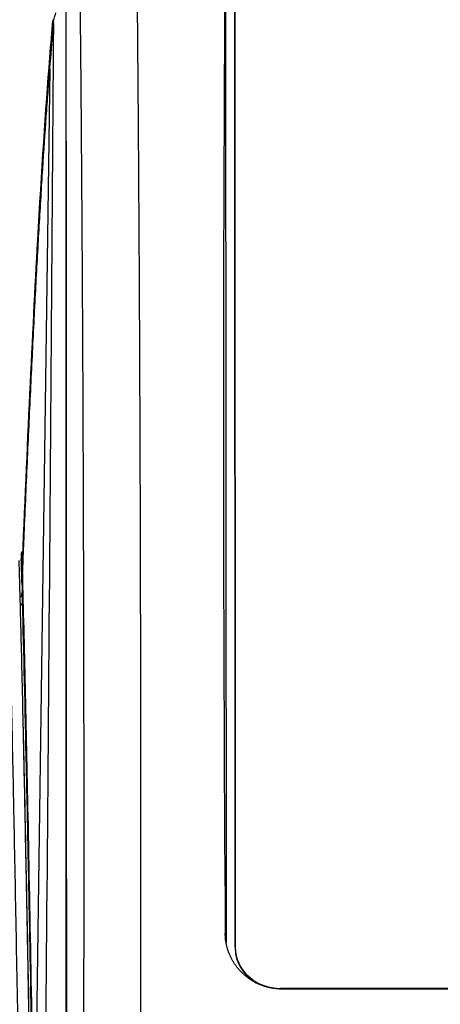
# Model space of a CAD drawing. Units: millimetres. Extents: x -211 to 3328, y -452 to 2100.
# Drawn here: x 450 to 487, y 801 to 887 of the extents above; entities that cross this region are included whole.
import ezdxf

# ---------------------------------------------------------------- set-up
doc = ezdxf.new("R2010")
doc.units = ezdxf.units.MM
doc.header["$LTSCALE"] = 0.5
doc.layers.add('Bem', color=5, linetype='Continuous')
doc.layers.add('Objekt025', color=6, linetype='Continuous')
doc.styles.add('ISOCP', font='isocp.shx')
doc.dimstyles.new('TKA 3.5', dxfattribs={"dimscale": 0, "dimtxt": 3.5, "dimasz": 3.5, "dimexe": 1.25, "dimexo": 1, "dimgap": 1, "dimtad": 1, "dimtxsty": 'ISOCP', "dimcen": 5, "dimazin": 2, "dimtfac": 1, "dimtmove": 0, "dimatfit": 0, "dimfxl": 1, "dimarcsym": 0})

# ---------------------------------------------------------------- blocks, each defined once
blk = doc.blocks.new('A$C3CF36178')
at = {"layer": 'Objekt025'}
for p, q in [((139.229, 449.968), (139.19, 532.855)), ((138.39, 532.5), (138.428, 450.424)), ((139.19, 532.77), (139.229, 449.883)), ((122.943, 527.141), (121.599, 430.882)), ((122.943, 527.141), (122.945, 527.17)), ((120.433, 483.906), (120.433, 483.062)), ((120.433, 483.905), (120.433, 483.062)), ((120.433, 483.062), (120.433, 483.062)), ((120.545, 482.791), (120.537, 482.345)), ((120.537, 482.345), (120.514, 481.118)), ((120.537, 480.301), (120.537, 482.345)), ((120.524, 480.749), (120.514, 481.118)), ((120.537, 480.301), (120.524, 480.749)), ((120.537, 480.301), (120.538, 480.284)), ((138.428, 450.424), (138.36, 451.164)), ((139.229, 449.968), (139.229, 449.883)), ((244.319, 446.385), (143.23, 446.346)), ((143.23, 446.278), (143.23, 446.346)), ((243.472, 446.313), (143.389, 446.275))]:
    blk.add_line(p, q, dxfattribs=at)
blk.add_arc((120.933, 483.062), 0.5, 180, 181.77246, dxfattribs=at)
for centre, major_axis, ratio, start_param, end_param in [((146.905, 388.424), (-3.786, 249.532), 0.031436, 0.95024, 1.316161), ((123.272, 534.44), (-0.056, -4.001), 0.014331, 0.18741, 0.576246), ((120.291, 478.432), (0.211, 3.076), 0.006905, 5.61418, 5.706715), ((120.213, 481.15), (-0.009, 0.309), 0.969693, 4.206738, 4.423259), ((120.214, 481.118), (-0.3, -0.003), 0.619118, 2.863982, 3.111727), ((120.238, 480.284), (0.3, 0.008), 0.969401, 5.07777, 6.255098), ((143.229, 449.969), (-4, 0), 0.905871, 0.000421, 1.571217), ((143.229, 449.885), (-4, 0), 0.905871, 0.000421, 1.006517)]:
    blk.add_ellipse(centre, major_axis=major_axis, ratio=ratio, start_param=start_param, end_param=end_param, dxfattribs=at)
for points in [[(130.483, 545.927), (130.495, 544.817), (130.52, 542.583), (130.556, 539.186), (130.59, 535.744), (130.622, 532.259), (130.652, 528.732), (130.681, 525.163), (130.708, 521.553), (130.734, 517.904), (130.757, 514.217), (130.779, 510.493), (130.8, 506.732), (130.818, 502.937), (130.835, 499.108), (130.851, 495.246), (130.864, 491.352), (130.876, 487.428), (130.887, 483.475), (130.896, 479.493), (130.903, 475.485), (130.908, 471.451), (130.911, 467.392), (130.913, 463.31), (130.914, 459.206), (130.912, 455.081), (130.909, 450.936), (130.904, 446.773), (130.897, 442.592), (130.889, 438.395), (130.879, 434.184), (130.867, 429.959), (130.853, 425.722), (130.843, 422.89), (130.838, 421.472)], [(122.941, 528.149), (123.032, 529.292), (123.125, 530.389), (123.219, 531.439)], [(122.945, 527.17), (123.038, 528.331), (123.132, 529.444), (123.228, 530.509)], [(122.939, 528.125), (122.939, 528.126), (122.939, 528.126), (122.939, 528.126)], [(120.433, 483.906), (120.433, 483.906), (120.433, 483.905), (120.433, 483.905)], [(120.482, 483.023), (120.475, 483.265), (120.468, 483.506), (120.462, 483.746)], [(120.462, 483.746), (120.463, 483.719), (120.464, 483.691), (120.465, 483.66)], [(120.462, 483.746), (120.462, 483.746), (120.462, 483.746), (120.462, 483.746)], [(120.465, 483.66), (120.479, 483.66), (120.492, 483.66), (120.506, 483.66)], [(120.465, 483.66), (120.465, 483.66), (120.465, 483.66), (120.465, 483.66)], [(120.535, 483.66), (120.512, 483.66), (120.488, 483.66), (120.465, 483.66)], [(120.536, 483.687), (120.526, 483.678), (120.516, 483.669), (120.506, 483.66)], [(120.535, 483.661), (120.526, 483.66), (120.517, 483.66), (120.506, 483.66)], [(120.433, 483.046), (120.433, 483.051), (120.433, 483.057), (120.433, 483.062)], [(120.461, 482.536), (120.461, 482.549), (120.461, 482.561), (120.461, 482.574)], [(120.537, 481.755), (120.537, 481.755), (120.537, 481.755), (120.537, 481.755)], [(120.47, 480.84), (120.435, 480.778), (120.385, 480.735), (120.334, 480.71)], [(120.47, 480.846), (120.47, 480.844), (120.469, 480.842), (120.469, 480.84)], [(143.389, 446.275), (143.297, 446.275), (143.112, 446.28), (142.834, 446.303), (142.558, 446.341), (142.284, 446.393), (142.014, 446.461), (141.747, 446.544), (141.485, 446.641), (141.229, 446.752), (140.98, 446.877), (140.737, 447.016), (140.502, 447.168), (140.277, 447.333), (140.061, 447.51), (139.855, 447.698), (139.66, 447.898), (139.476, 448.108), (139.305, 448.327), (139.147, 448.556), (139.001, 448.794), (138.87, 449.038), (138.753, 449.289), (138.651, 449.547), (138.563, 449.809), (138.491, 450.075), (138.434, 450.345), (138.392, 450.617), (138.367, 450.89), (138.36, 451.073), (138.36, 451.164)], [(138.428, 450.424), (138.428, 450.413), (138.428, 450.401), (138.429, 450.389)]]:
    blk.add_open_spline(points, degree=3, dxfattribs=at)
for points, knots in [([(125.49, 542.898), (125.503, 541.81), (125.515, 540.715), (125.527, 539.612), (125.54, 538.509), (125.551, 537.398), (125.563, 536.281), (125.575, 535.163), (125.586, 534.038), (125.597, 532.906), (125.608, 531.774), (125.619, 530.635), (125.629, 529.489), (125.639, 528.343), (125.65, 527.19), (125.659, 526.03), (125.669, 524.87), (125.679, 523.703), (125.688, 522.53), (125.697, 521.357), (125.706, 520.177), (125.715, 518.991), (125.724, 517.805), (125.732, 516.612), (125.74, 515.413), (125.749, 514.214), (125.757, 513.009), (125.764, 511.797), (125.772, 510.586), (125.779, 509.369), (125.786, 508.146), (125.793, 506.922), (125.8, 505.693), (125.806, 504.458), (125.813, 503.223), (125.819, 501.983), (125.825, 500.737), (125.831, 499.491), (125.837, 498.239), (125.842, 496.982), (125.847, 495.725), (125.853, 494.463), (125.857, 493.195), (125.862, 491.928), (125.867, 490.655), (125.871, 489.378), (125.875, 488.1), (125.879, 486.817), (125.883, 485.53), (125.887, 484.243), (125.89, 482.951), (125.893, 481.654), (125.897, 480.357), (125.899, 479.056), (125.902, 477.75), (125.905, 476.444), (125.907, 475.134), (125.909, 473.82), (125.911, 472.506), (125.913, 471.187), (125.914, 469.864), (125.916, 468.542), (125.917, 467.215), (125.918, 465.885), (125.919, 464.554), (125.919, 463.22), (125.92, 461.882), (125.92, 460.545), (125.92, 459.203), (125.92, 457.858), (125.92, 456.513), (125.919, 455.165), (125.919, 453.814), (125.918, 452.462), (125.917, 451.107), (125.915, 449.75), (125.914, 448.392), (125.912, 447.031), (125.91, 445.668), (125.908, 444.304), (125.906, 442.938), (125.904, 441.569), (125.901, 440.2), (125.898, 438.828), (125.895, 437.454), (125.892, 436.08), (125.889, 434.704), (125.885, 433.325), (125.882, 431.946), (125.878, 430.565), (125.873, 429.182), (125.869, 427.799), (125.864, 426.414), (125.86, 425.028), (125.855, 423.641), (125.85, 422.253), (125.844, 420.862)], [0, 0, 0, 0, 0.03125, 0.03125, 0.03125, 0.0625, 0.0625, 0.0625, 0.09375, 0.09375, 0.09375, 0.125, 0.125, 0.125, 0.15625, 0.15625, 0.15625, 0.1875, 0.1875, 0.1875, 0.21875, 0.21875, 0.21875, 0.25, 0.25, 0.25, 0.28125, 0.28125, 0.28125, 0.3125, 0.3125, 0.3125, 0.34375, 0.34375, 0.34375, 0.375, 0.375, 0.375, 0.40625, 0.40625, 0.40625, 0.4375, 0.4375, 0.4375, 0.46875, 0.46875, 0.46875, 0.5, 0.5, 0.5, 0.53125, 0.53125, 0.53125, 0.5625, 0.5625, 0.5625, 0.59375, 0.59375, 0.59375, 0.625, 0.625, 0.625, 0.65625, 0.65625, 0.65625, 0.6875, 0.6875, 0.6875, 0.71875, 0.71875, 0.71875, 0.75, 0.75, 0.75, 0.78125, 0.78125, 0.78125, 0.8125, 0.8125, 0.8125, 0.84375, 0.84375, 0.84375, 0.875, 0.875, 0.875, 0.90625, 0.90625, 0.90625, 0.9375, 0.9375, 0.9375, 0.96875, 0.96875, 0.96875, 1, 1, 1, 1]), ([(124.438, 414.122), (124.438, 415.828), (124.436, 419.451), (124.434, 424.974), (124.431, 430.692), (124.429, 436.389), (124.426, 442.064), (124.424, 447.716), (124.421, 453.345), (124.419, 458.949), (124.416, 464.527), (124.414, 470.079), (124.411, 475.602), (124.409, 481.097), (124.406, 486.562), (124.404, 491.997), (124.402, 497.399), (124.399, 502.769), (124.397, 508.106), (124.394, 513.407), (124.392, 518.673), (124.389, 523.903), (124.387, 529.094), (124.384, 534.248), (124.382, 537.657), (124.382, 539.355)], [0.0048559, 0.0048559, 0.0048559, 0.0048559, 0.0434783, 0.0869565, 0.1304348, 0.173913, 0.2173913, 0.2608696, 0.3043478, 0.3478261, 0.3913043, 0.4347826, 0.4782609, 0.5217391, 0.5652174, 0.6086957, 0.6521739, 0.6956522, 0.7391304, 0.7826087, 0.826087, 0.8695652, 0.9130435, 0.9565217, 1, 1, 1, 1]), ([(124.383, 414.116), (124.383, 415.591), (124.383, 418.758), (124.383, 423.607), (124.383, 428.663), (124.383, 433.702), (124.383, 438.725), (124.383, 443.73), (124.383, 448.718), (124.383, 453.687), (124.383, 458.636), (124.383, 463.565), (124.383, 468.475), (124.383, 473.362), (124.383, 478.228), (124.383, 483.07), (124.383, 487.889), (124.383, 492.684), (124.383, 497.453), (124.383, 502.198), (124.383, 506.916), (124.383, 511.607), (124.383, 516.27), (124.383, 520.906), (124.383, 525.512), (124.383, 530.09), (124.383, 533.482), (124.383, 535.352), (124.383, 535.711)], [0.0050298, 0.0050298, 0.0050298, 0.0050298, 0.0384615, 0.0769231, 0.1153846, 0.1538462, 0.1923077, 0.2307692, 0.2692308, 0.3076923, 0.3461538, 0.3846154, 0.4230769, 0.4615385, 0.5, 0.5384615, 0.5769231, 0.6153846, 0.6538462, 0.6923077, 0.7307692, 0.7692308, 0.8076923, 0.8461538, 0.8846154, 0.9230769, 0.9615385, 0.9707135, 0.9707135, 0.9707135, 0.9707135]), ([(123.256, 531.085), (123.261, 531.217), (123.283, 531.364), (123.357, 531.688), (123.409, 531.866), (123.472, 532.053)], [0, 0, 0, 0, 0.00071628, 0.00071628, 0.001432561, 0.001432561, 0.001432561, 0.001432561]), ([(123.22, 531.456), (123.215, 531.392), (123.222, 531.328), (123.241, 531.268), (123.247, 531.246), (123.255, 531.225), (123.265, 531.205)], [0.0213477, 0.0213477, 0.0213477, 0.0213477, 0.25, 0.25, 0.25, 0.3301214, 0.3301214, 0.3301214, 0.3301214]), ([(123.256, 531.085), (123.11, 509.832), (122.948, 488.088), (122.767, 465.863), (122.609, 446.49), (122.437, 426.844), (122.25, 406.927)], [0.0029239, 0.0029239, 0.0029239, 0.0029239, 0.503, 0.503, 0.503, 0.9389225, 0.9389225, 0.9389225, 0.9389225]), ([(120.51, 483.053), (120.964, 494.075), (121.416, 503.772), (122.222, 518.171), (122.571, 523.526), (122.939, 528.125)], [0, 0, 0, 0, 9.249664, 9.249664, 16.037241, 16.037241, 16.037241, 16.037241]), ([(122.941, 528.149), (122.94, 528.139), (122.939, 528.128), (122.938, 528.118), (122.937, 528.108), (122.937, 528.097), (122.937, 528.087), (122.937, 528.076), (122.938, 528.066), (122.938, 528.056), (122.939, 528.045), (122.94, 528.035), (122.942, 528.025), (122.943, 528.014), (122.945, 528.004), (122.947, 527.994), (122.949, 527.984), (122.951, 527.974), (122.954, 527.963), (122.957, 527.953), (122.96, 527.943), (122.963, 527.934), (122.966, 527.924), (122.97, 527.914), (122.974, 527.904), (122.978, 527.895), (122.982, 527.885), (122.987, 527.876), (122.991, 527.867), (122.995, 527.859), (123, 527.851)], [0, 0, 0, 0, 0.0375813, 0.0375813, 0.0375813, 0.0751622, 0.0751622, 0.0751622, 0.1127443, 0.1127443, 0.1127443, 0.1503269, 0.1503269, 0.1503269, 0.1879086, 0.1879086, 0.1879086, 0.2254892, 0.2254892, 0.2254892, 0.263071, 0.263071, 0.263071, 0.3006518, 0.3006518, 0.3006518, 0.3382331, 0.3382331, 0.3382331, 0.3722541, 0.3722541, 0.3722541, 0.3722541]), ([(123, 527.849), (122.99, 527.866), (122.969, 527.909), (122.946, 527.981), (122.936, 528.057), (122.937, 528.105), (122.939, 528.125)], [0.6278307, 0.6278307, 0.6278307, 0.6278307, 0.699254, 0.7995001, 0.8997517, 0.9735025, 0.9735025, 0.9735025, 0.9735025]), ([(120.545, 482.791), (120.57, 483.375), (120.594, 483.96), (120.642, 485.119), (120.667, 485.694), (120.74, 487.409), (120.788, 488.536), (120.934, 491.872), (121.031, 494.035), (121.225, 498.236), (121.323, 500.274), (121.519, 504.226), (121.617, 506.139), (121.814, 509.839), (121.914, 511.625), (122.114, 515.072), (122.215, 516.733), (122.419, 519.926), (122.522, 521.458), (122.678, 523.661), (122.73, 524.379), (122.81, 525.433), (122.836, 525.781), (122.889, 526.465), (122.916, 526.803), (122.943, 527.141)], [0, 0, 0, 0, 0.0049477, 0.0049477, 0.0098954, 0.0098954, 0.0197908, 0.0197908, 0.0395815, 0.0395815, 0.0593723, 0.0593723, 0.0791631, 0.0791631, 0.0989538, 0.0989538, 0.1187446, 0.1187446, 0.1385354, 0.1385354, 0.1484307, 0.1484307, 0.1533784, 0.1533784, 0.1583261, 0.1583261, 0.1583261, 0.1583261]), ([(120.876, 400.902), (120.819, 404.217), (120.764, 407.462), (120.709, 410.637), (120.629, 415.256), (120.552, 419.728), (120.477, 424.051), (120.439, 426.213), (120.402, 428.338), (120.365, 430.425), (120.356, 430.947), (120.347, 431.467), (120.338, 431.984), (120.329, 432.501), (120.32, 433.016), (120.311, 433.529), (120.293, 434.554), (120.275, 435.57), (120.257, 436.576), (120.186, 440.6), (120.117, 444.47), (120.048, 448.188), (119.98, 451.905), (119.912, 455.469), (119.845, 458.879), (119.829, 459.732), (119.812, 460.575), (119.795, 461.408), (119.778, 462.242), (119.762, 463.066), (119.745, 463.88), (119.711, 465.508), (119.678, 467.096), (119.644, 468.645), (119.577, 471.743), (119.51, 474.684), (119.441, 477.467), (119.407, 478.858), (119.373, 480.21), (119.338, 481.522), (119.308, 482.661), (119.278, 483.77), (119.247, 484.849)], [0.0393994, 0.0393994, 0.0393994, 0.0393994, 0.1260433, 0.1260433, 0.1260433, 0.2520865, 0.2520865, 0.2520865, 0.3151081, 0.3151081, 0.3151081, 0.3308635, 0.3308635, 0.3308635, 0.3466189, 0.3466189, 0.3466189, 0.3781298, 0.3781298, 0.3781298, 0.504173, 0.504173, 0.504173, 0.6302163, 0.6302163, 0.6302163, 0.6617271, 0.6617271, 0.6617271, 0.6932379, 0.6932379, 0.6932379, 0.7562595, 0.7562595, 0.7562595, 0.8823028, 0.8823028, 0.8823028, 0.9453244, 0.9453244, 0.9453244, 1, 1, 1, 1]), ([(120.433, 483.905), (120.433, 483.944), (120.434, 483.983), (120.434, 484.023), (120.434, 484.062), (120.434, 484.102), (120.435, 484.141), (120.435, 484.181), (120.435, 484.22), (120.436, 484.26), (120.436, 484.299), (120.436, 484.339), (120.436, 484.378), (120.437, 484.417), (120.437, 484.457), (120.437, 484.496), (120.437, 484.536), (120.438, 484.575), (120.438, 484.614)], [0, 0, 0, 0, 0.1666667, 0.1666667, 0.1666667, 0.3333333, 0.3333333, 0.3333333, 0.5, 0.5, 0.5, 0.6666667, 0.6666667, 0.6666667, 0.8333333, 0.8333333, 0.8333333, 0.9993795, 0.9993795, 0.9993795, 0.9993795]), ([(120.579, 484.713), (120.576, 484.712), (120.573, 484.711), (120.57, 484.71), (120.55, 484.704), (120.533, 484.698), (120.517, 484.691), (120.5, 484.684), (120.486, 484.676), (120.475, 484.668), (120.464, 484.661), (120.455, 484.653), (120.449, 484.645), (120.441, 484.635), (120.438, 484.625), (120.438, 484.615)], [0.4820075, 0.4820075, 0.4820075, 0.4820075, 0.4975783, 0.4975783, 0.4975783, 0.6114124, 0.6114124, 0.6114124, 0.733606, 0.733606, 0.733606, 0.8511013, 0.8511013, 0.8511013, 1, 1, 1, 1]), ([(120.455, 484.006), (120.455, 484.008), (120.455, 484.011), (120.455, 484.014), (120.455, 484.016), (120.455, 484.019), (120.455, 484.022), (120.455, 484.024), (120.455, 484.027), (120.454, 484.03), (120.454, 484.033), (120.454, 484.035), (120.454, 484.038), (120.454, 484.041), (120.454, 484.044), (120.454, 484.047), (120.454, 484.049), (120.454, 484.052), (120.454, 484.055), (120.454, 484.058), (120.454, 484.061), (120.453, 484.064), (120.453, 484.066), (120.453, 484.069), (120.453, 484.072), (120.453, 484.075), (120.453, 484.078), (120.453, 484.081), (120.453, 484.084), (120.453, 484.087), (120.453, 484.09), (120.453, 484.093), (120.453, 484.096), (120.453, 484.099), (120.452, 484.102), (120.452, 484.105), (120.452, 484.107), (120.452, 484.11), (120.452, 484.113), (120.452, 484.115), (120.452, 484.118), (120.452, 484.12), (120.452, 484.123), (120.452, 484.126), (120.452, 484.128), (120.452, 484.131), (120.452, 484.134), (120.451, 484.136), (120.451, 484.139), (120.451, 484.142), (120.451, 484.145), (120.451, 484.147), (120.451, 484.15), (120.451, 484.153), (120.451, 484.156), (120.451, 484.159), (120.451, 484.162), (120.451, 484.164), (120.451, 484.167), (120.45, 484.17), (120.45, 484.173), (120.45, 484.176), (120.45, 484.179), (120.45, 484.182), (120.45, 484.185), (120.45, 484.188), (120.45, 484.191), (120.45, 484.194), (120.45, 484.197), (120.45, 484.2), (120.45, 484.203), (120.449, 484.206), (120.449, 484.209), (120.449, 484.212), (120.449, 484.214), (120.449, 484.216), (120.449, 484.218), (120.449, 484.22), (120.449, 484.223), (120.449, 484.225), (120.449, 484.228), (120.449, 484.23), (120.449, 484.232), (120.449, 484.235), (120.449, 484.238), (120.449, 484.24), (120.448, 484.243), (120.448, 484.246), (120.448, 484.248), (120.448, 484.251), (120.448, 484.254), (120.448, 484.257), (120.448, 484.26), (120.448, 484.262), (120.448, 484.265), (120.448, 484.268), (120.448, 484.271), (120.448, 484.275), (120.447, 484.278), (120.447, 484.281), (120.447, 484.284), (120.447, 484.287), (120.447, 484.29), (120.447, 484.294), (120.447, 484.297), (120.447, 484.3), (120.447, 484.304), (120.447, 484.307), (120.447, 484.311), (120.446, 484.314), (120.446, 484.317), (120.446, 484.319), (120.446, 484.322), (120.446, 484.325), (120.446, 484.328), (120.446, 484.331), (120.446, 484.333), (120.446, 484.336), (120.446, 484.339), (120.446, 484.342), (120.446, 484.345), (120.446, 484.348), (120.445, 484.35), (120.445, 484.353), (120.445, 484.356), (120.445, 484.359), (120.445, 484.362), (120.445, 484.364), (120.445, 484.368), (120.445, 484.371), (120.445, 484.374), (120.445, 484.377), (120.445, 484.38), (120.445, 484.383), (120.444, 484.386), (120.444, 484.389), (120.444, 484.392), (120.444, 484.394), (120.444, 484.397), (120.444, 484.4), (120.444, 484.402), (120.444, 484.405), (120.444, 484.407), (120.444, 484.41), (120.444, 484.412), (120.444, 484.415), (120.444, 484.419), (120.443, 484.422), (120.443, 484.425), (120.443, 484.428), (120.443, 484.431), (120.443, 484.434), (120.443, 484.437), (120.443, 484.44), (120.443, 484.443), (120.443, 484.446), (120.443, 484.449), (120.443, 484.452), (120.442, 484.455), (120.442, 484.458), (120.442, 484.461), (120.442, 484.463), (120.442, 484.466), (120.442, 484.469), (120.442, 484.472), (120.442, 484.475), (120.442, 484.477), (120.442, 484.48), (120.442, 484.483), (120.442, 484.485), (120.442, 484.488), (120.441, 484.491), (120.441, 484.493), (120.441, 484.496), (120.441, 484.499), (120.441, 484.501), (120.441, 484.504), (120.441, 484.506), (120.441, 484.509), (120.441, 484.511), (120.441, 484.514), (120.441, 484.516), (120.441, 484.52), (120.441, 484.523), (120.44, 484.526), (120.44, 484.529), (120.44, 484.532), (120.44, 484.535), (120.44, 484.537), (120.44, 484.54), (120.44, 484.543), (120.44, 484.546), (120.44, 484.549), (120.44, 484.552), (120.44, 484.555), (120.44, 484.558), (120.44, 484.561), (120.439, 484.563), (120.439, 484.566), (120.439, 484.569), (120.439, 484.572), (120.439, 484.575), (120.439, 484.577), (120.439, 484.58), (120.439, 484.583), (120.439, 484.586), (120.439, 484.588), (120.439, 484.591), (120.439, 484.594), (120.438, 484.596), (120.438, 484.599), (120.438, 484.602), (120.438, 484.604), (120.438, 484.607), (120.438, 484.61), (120.438, 484.612), (120.438, 484.615)], [0, 0, 0, 0, 0.013883, 0.013883, 0.013883, 0.027767, 0.027767, 0.027767, 0.041651, 0.041651, 0.041651, 0.055535, 0.055535, 0.055535, 0.069419, 0.069419, 0.069419, 0.083303, 0.083303, 0.083303, 0.097188, 0.097188, 0.097188, 0.111072, 0.111072, 0.111072, 0.124957, 0.124957, 0.124957, 0.138842, 0.138842, 0.138842, 0.152727, 0.152727, 0.152727, 0.166612, 0.166612, 0.166612, 0.180497, 0.180497, 0.180497, 0.194383, 0.194383, 0.194383, 0.208268, 0.208268, 0.208268, 0.222154, 0.222154, 0.222154, 0.23604, 0.23604, 0.23604, 0.249926, 0.249926, 0.249926, 0.263812, 0.263812, 0.263812, 0.277699, 0.277699, 0.277699, 0.291585, 0.291585, 0.291585, 0.305472, 0.305472, 0.305472, 0.319359, 0.319359, 0.319359, 0.333246, 0.333246, 0.333246, 0.347133, 0.347133, 0.347133, 0.36102, 0.36102, 0.36102, 0.374908, 0.374908, 0.374908, 0.388795, 0.388795, 0.388795, 0.402683, 0.402683, 0.402683, 0.416571, 0.416571, 0.416571, 0.430459, 0.430459, 0.430459, 0.444347, 0.444347, 0.444347, 0.458236, 0.458236, 0.458236, 0.472124, 0.472124, 0.472124, 0.486013, 0.486013, 0.486013, 0.499902, 0.499902, 0.499902, 0.513791, 0.513791, 0.513791, 0.52768, 0.52768, 0.52768, 0.541569, 0.541569, 0.541569, 0.555458, 0.555458, 0.555458, 0.569348, 0.569348, 0.569348, 0.583238, 0.583238, 0.583238, 0.597128, 0.597128, 0.597128, 0.611018, 0.611018, 0.611018, 0.624908, 0.624908, 0.624908, 0.638798, 0.638798, 0.638798, 0.652689, 0.652689, 0.652689, 0.666579, 0.666579, 0.666579, 0.68047, 0.68047, 0.68047, 0.694361, 0.694361, 0.694361, 0.708252, 0.708252, 0.708252, 0.722143, 0.722143, 0.722143, 0.736035, 0.736035, 0.736035, 0.749926, 0.749926, 0.749926, 0.763818, 0.763818, 0.763818, 0.77771, 0.77771, 0.77771, 0.791602, 0.791602, 0.791602, 0.805494, 0.805494, 0.805494, 0.819386, 0.819386, 0.819386, 0.833279, 0.833279, 0.833279, 0.847171, 0.847171, 0.847171, 0.861064, 0.861064, 0.861064, 0.874957, 0.874957, 0.874957, 0.88885, 0.88885, 0.88885, 0.902743, 0.902743, 0.902743, 0.916637, 0.916637, 0.916637, 0.93053, 0.93053, 0.93053, 0.944424, 0.944424, 0.944424, 0.958318, 0.958318, 0.958318, 0.972212, 0.972212, 0.972212, 0.986106, 0.986106, 0.986106, 1, 1, 1, 1]), ([(120.455, 484.006), (120.455, 484.008), (120.455, 484.011), (120.455, 484.014), (120.455, 484.017), (120.455, 484.02), (120.455, 484.022), (120.455, 484.025), (120.454, 484.028), (120.454, 484.031), (120.454, 484.034), (120.454, 484.037), (120.454, 484.039), (120.454, 484.042), (120.454, 484.045), (120.454, 484.048), (120.454, 484.051), (120.454, 484.053), (120.454, 484.056), (120.454, 484.059), (120.454, 484.062), (120.453, 484.065), (120.453, 484.068), (120.453, 484.07), (120.453, 484.073), (120.453, 484.076), (120.453, 484.079), (120.453, 484.082), (120.453, 484.084), (120.453, 484.087), (120.453, 484.09), (120.453, 484.093), (120.453, 484.096), (120.452, 484.099), (120.452, 484.101), (120.452, 484.104), (120.452, 484.107), (120.452, 484.11), (120.452, 484.113), (120.452, 484.115), (120.452, 484.118), (120.452, 484.121), (120.452, 484.124), (120.452, 484.127), (120.452, 484.13), (120.452, 484.132), (120.451, 484.135), (120.451, 484.138), (120.451, 484.141), (120.451, 484.144), (120.451, 484.146), (120.451, 484.149), (120.451, 484.152), (120.451, 484.155), (120.451, 484.158), (120.451, 484.161), (120.451, 484.163), (120.451, 484.166), (120.45, 484.169), (120.45, 484.172), (120.45, 484.175), (120.45, 484.177), (120.45, 484.18), (120.45, 484.183), (120.45, 484.186), (120.45, 484.189), (120.45, 484.192), (120.45, 484.194), (120.45, 484.197), (120.45, 484.2), (120.45, 484.203), (120.449, 484.206), (120.449, 484.208), (120.449, 484.211), (120.449, 484.214), (120.449, 484.217), (120.449, 484.22), (120.449, 484.223), (120.449, 484.225), (120.449, 484.228), (120.449, 484.231), (120.449, 484.234), (120.449, 484.237), (120.449, 484.239), (120.448, 484.242), (120.448, 484.245), (120.448, 484.248), (120.448, 484.251), (120.448, 484.254), (120.448, 484.256), (120.448, 484.259), (120.448, 484.262), (120.448, 484.265), (120.448, 484.268), (120.448, 484.27), (120.448, 484.273), (120.447, 484.276), (120.447, 484.279), (120.447, 484.282), (120.447, 484.285), (120.447, 484.287), (120.447, 484.29), (120.447, 484.293), (120.447, 484.296), (120.447, 484.299), (120.447, 484.301), (120.447, 484.304), (120.447, 484.307), (120.447, 484.31), (120.446, 484.313), (120.446, 484.316), (120.446, 484.318), (120.446, 484.321), (120.446, 484.324), (120.446, 484.327), (120.446, 484.33), (120.446, 484.332), (120.446, 484.335), (120.446, 484.338), (120.446, 484.341), (120.446, 484.344), (120.445, 484.347), (120.445, 484.349), (120.445, 484.352), (120.445, 484.355), (120.445, 484.358), (120.445, 484.361), (120.445, 484.363), (120.445, 484.366), (120.445, 484.369), (120.445, 484.372), (120.445, 484.375), (120.445, 484.378), (120.445, 484.38), (120.444, 484.383), (120.444, 484.386), (120.444, 484.389), (120.444, 484.392), (120.444, 484.394), (120.444, 484.397), (120.444, 484.4), (120.444, 484.403), (120.444, 484.406), (120.444, 484.409), (120.444, 484.411), (120.444, 484.414), (120.444, 484.417), (120.443, 484.42), (120.443, 484.423), (120.443, 484.425), (120.443, 484.428), (120.443, 484.431), (120.443, 484.434), (120.443, 484.437), (120.443, 484.44), (120.443, 484.442), (120.443, 484.445), (120.443, 484.448), (120.443, 484.451), (120.442, 484.454), (120.442, 484.456), (120.442, 484.459), (120.442, 484.462), (120.442, 484.465), (120.442, 484.468), (120.442, 484.471), (120.442, 484.473), (120.442, 484.476), (120.442, 484.479), (120.442, 484.482), (120.442, 484.485), (120.442, 484.487), (120.441, 484.49), (120.441, 484.493), (120.441, 484.496), (120.441, 484.499), (120.441, 484.502), (120.441, 484.504), (120.441, 484.507), (120.441, 484.51), (120.441, 484.513), (120.441, 484.516), (120.441, 484.518), (120.441, 484.521), (120.441, 484.524), (120.44, 484.527), (120.44, 484.53), (120.44, 484.533), (120.44, 484.535), (120.44, 484.538), (120.44, 484.541), (120.44, 484.544), (120.44, 484.547), (120.44, 484.549), (120.44, 484.552), (120.44, 484.555), (120.44, 484.558), (120.439, 484.561), (120.439, 484.564), (120.439, 484.566), (120.439, 484.569), (120.439, 484.572), (120.439, 484.575), (120.439, 484.578), (120.439, 484.58), (120.439, 484.583), (120.439, 484.586), (120.439, 484.589), (120.439, 484.592), (120.439, 484.595), (120.438, 484.597), (120.438, 484.6), (120.438, 484.603), (120.438, 484.606), (120.438, 484.609), (120.438, 484.611), (120.438, 484.614)], [0, 0, 0, 0, 0.013883, 0.013883, 0.013883, 0.027767, 0.027767, 0.027767, 0.041651, 0.041651, 0.041651, 0.055535, 0.055535, 0.055535, 0.069419, 0.069419, 0.069419, 0.083303, 0.083303, 0.083303, 0.097188, 0.097188, 0.097188, 0.111072, 0.111072, 0.111072, 0.124957, 0.124957, 0.124957, 0.138842, 0.138842, 0.138842, 0.152727, 0.152727, 0.152727, 0.166612, 0.166612, 0.166612, 0.180497, 0.180497, 0.180497, 0.194383, 0.194383, 0.194383, 0.208268, 0.208268, 0.208268, 0.222154, 0.222154, 0.222154, 0.23604, 0.23604, 0.23604, 0.249926, 0.249926, 0.249926, 0.263812, 0.263812, 0.263812, 0.277699, 0.277699, 0.277699, 0.291585, 0.291585, 0.291585, 0.305472, 0.305472, 0.305472, 0.319359, 0.319359, 0.319359, 0.333246, 0.333246, 0.333246, 0.347133, 0.347133, 0.347133, 0.36102, 0.36102, 0.36102, 0.374908, 0.374908, 0.374908, 0.388795, 0.388795, 0.388795, 0.402683, 0.402683, 0.402683, 0.416571, 0.416571, 0.416571, 0.430459, 0.430459, 0.430459, 0.444347, 0.444347, 0.444347, 0.458236, 0.458236, 0.458236, 0.472124, 0.472124, 0.472124, 0.486013, 0.486013, 0.486013, 0.499902, 0.499902, 0.499902, 0.513791, 0.513791, 0.513791, 0.52768, 0.52768, 0.52768, 0.541569, 0.541569, 0.541569, 0.555458, 0.555458, 0.555458, 0.569348, 0.569348, 0.569348, 0.583238, 0.583238, 0.583238, 0.597127, 0.597127, 0.597127, 0.611018, 0.611018, 0.611018, 0.624908, 0.624908, 0.624908, 0.638798, 0.638798, 0.638798, 0.652689, 0.652689, 0.652689, 0.666579, 0.666579, 0.666579, 0.68047, 0.68047, 0.68047, 0.694361, 0.694361, 0.694361, 0.708252, 0.708252, 0.708252, 0.722143, 0.722143, 0.722143, 0.736035, 0.736035, 0.736035, 0.749926, 0.749926, 0.749926, 0.763818, 0.763818, 0.763818, 0.77771, 0.77771, 0.77771, 0.791602, 0.791602, 0.791602, 0.805494, 0.805494, 0.805494, 0.819386, 0.819386, 0.819386, 0.833279, 0.833279, 0.833279, 0.847171, 0.847171, 0.847171, 0.861064, 0.861064, 0.861064, 0.874957, 0.874957, 0.874957, 0.88885, 0.88885, 0.88885, 0.902743, 0.902743, 0.902743, 0.916637, 0.916637, 0.916637, 0.93053, 0.93053, 0.93053, 0.944424, 0.944424, 0.944424, 0.958318, 0.958318, 0.958318, 0.972212, 0.972212, 0.972212, 0.986106, 0.986106, 0.986106, 1, 1, 1, 1]), ([(120.455, 484.006), (120.454, 484.059), (120.452, 484.111), (120.449, 484.227), (120.447, 484.289), (120.445, 484.376), (120.444, 484.401), (120.443, 484.428), (120.443, 484.429), (120.443, 484.432), (120.443, 484.432), (120.443, 484.433), (120.443, 484.434), (120.443, 484.434), (120.443, 484.434), (120.443, 484.431)], [0, 0, 0, 0, 0.0663316, 0.0663316, 0.1444566, 0.1444566, 0.1757066, 0.1757066, 0.1776597, 0.1776597, 0.1786363, 0.1786363, 0.1788805, 0.1788805, 0.1837341, 0.1837341, 0.1837341, 0.1837341]), ([(121.788, 405.124), (121.783, 405.471), (121.777, 405.817), (121.751, 407.327), (121.731, 408.485), (121.71, 409.676), (121.71, 409.71), (121.708, 409.781), (121.706, 409.886), (121.702, 410.133), (121.694, 410.626), (121.677, 411.612), (121.662, 412.458), (121.633, 414.149), (121.613, 415.277), (121.593, 416.44), (121.592, 416.473), (121.591, 416.541), (121.59, 416.642), (121.585, 416.877), (121.577, 417.349), (121.57, 417.755), (121.556, 418.568), (121.547, 419.112), (121.518, 420.748), (121.499, 421.846), (121.48, 422.969), (121.479, 422.986), (121.479, 423.018), (121.478, 423.066), (121.476, 423.178), (121.472, 423.402), (121.464, 423.852), (121.457, 424.24), (121.444, 425.018), (121.435, 425.541), (121.407, 427.123), (121.388, 428.193), (121.369, 429.297), (121.369, 429.314), (121.368, 429.345), (121.367, 429.392), (121.365, 429.502), (121.362, 429.723), (121.354, 430.165), (121.347, 430.548), (121.334, 431.318), (121.324, 431.837), (121.314, 432.428), (121.313, 432.49), (121.311, 432.616), (121.307, 432.804), (121.3, 433.244), (121.284, 434.126), (121.271, 434.883), (121.26, 435.516), (121.257, 435.641), (121.253, 435.892), (121.246, 436.267), (121.24, 436.64), (121.226, 437.385), (121.218, 437.878), (121.191, 439.349), (121.174, 440.317), (121.153, 441.512), (121.148, 441.753), (121.14, 442.231), (121.127, 442.946), (121.114, 443.656), (121.088, 445.07), (121.071, 446.004), (121.037, 447.854), (121.02, 448.769), (120.986, 450.58), (120.936, 453.268), (120.886, 455.87), (120.786, 460.959), (120.72, 464.199), (120.62, 468.828), (120.586, 470.334), (120.519, 473.265), (120.486, 474.691), (120.443, 476.425), (120.435, 476.769), (120.418, 477.452), (120.409, 477.791), (120.384, 478.803), (120.367, 479.469), (120.332, 480.783), (120.315, 481.429), (120.296, 482.102), (120.295, 482.142), (120.293, 482.223), (120.29, 482.344), (120.282, 482.624), (120.275, 482.862), (120.262, 483.332), (120.254, 483.64), (120.245, 483.942)], [0.0844662, 0.0844662, 0.0844662, 0.0844662, 0.09375, 0.09375, 0.125, 0.125, 0.1259766, 0.1259766, 0.1269531, 0.1289063, 0.1328125, 0.140625, 0.15625, 0.15625, 0.1875, 0.1875, 0.1884766, 0.1884766, 0.1894531, 0.1914063, 0.1953125, 0.203125, 0.203125, 0.21875, 0.21875, 0.25, 0.25, 0.2504883, 0.2504883, 0.2509766, 0.2519531, 0.2539063, 0.2578125, 0.265625, 0.265625, 0.28125, 0.28125, 0.3125, 0.3125, 0.3129883, 0.3129883, 0.3134766, 0.3144531, 0.3164063, 0.3203125, 0.328125, 0.328125, 0.34375, 0.34375, 0.3457031, 0.3457031, 0.3476563, 0.3515625, 0.359375, 0.375, 0.375, 0.3789063, 0.3789063, 0.3828125, 0.390625, 0.390625, 0.40625, 0.40625, 0.4375, 0.4375, 0.4453125, 0.4453125, 0.453125, 0.46875, 0.46875, 0.5, 0.5, 0.53125, 0.53125, 0.5625, 0.625, 0.625, 0.75, 0.75, 0.8125, 0.8125, 0.875, 0.875, 0.890625, 0.890625, 0.90625, 0.90625, 0.9375, 0.9375, 0.96875, 0.96875, 0.9707031, 0.9707031, 0.9726563, 0.9765625, 0.984375, 0.984375, 1, 1, 1, 1]), ([(120.455, 484.006), (120.457, 483.948), (120.458, 483.891), (120.461, 483.804), (120.462, 483.775), (120.463, 483.731), (120.463, 483.716), (120.464, 483.688), (120.464, 483.674), (120.465, 483.66)], [0.008588, 0.008588, 0.008588, 0.008588, 0.724751, 0.724751, 1.086837, 1.086837, 1.267725, 1.267725, 1.439885, 1.439885, 1.439885, 1.439885]), ([(120.462, 483.746), (120.461, 483.47), (120.461, 483.193), (120.461, 482.804), (120.46, 482.691), (120.46, 482.579)], [0.089915, 0.089915, 0.089915, 0.089915, 0.920105, 0.920105, 1.258259, 1.258259, 1.258259, 1.258259]), ([(120.433, 483.062), (120.435, 483.006), (120.437, 482.95), (120.438, 482.893), (120.44, 482.837), (120.442, 482.781), (120.443, 482.725), (120.445, 482.669), (120.447, 482.613), (120.449, 482.557), (120.45, 482.501), (120.452, 482.444), (120.454, 482.388), (120.455, 482.332), (120.457, 482.276), (120.459, 482.22), (120.46, 482.175), (120.461, 482.13), (120.463, 482.085)], [0, 0, 0, 0, 0.1666667, 0.1666667, 0.1666667, 0.3333333, 0.3333333, 0.3333333, 0.5, 0.5, 0.5, 0.6666666, 0.6666666, 0.6666666, 0.8333333, 0.8333333, 0.8333333, 0.9672523, 0.9672523, 0.9672523, 0.9672523]), ([(120.463, 482.02), (120.464, 482.065), (120.465, 482.121), (120.466, 482.187), (120.467, 482.254), (120.467, 482.277), (120.469, 482.355), (120.47, 482.433), (120.471, 482.478), (120.472, 482.522), (120.473, 482.566), (120.474, 482.628), (120.475, 482.689), (120.477, 482.75), (120.477, 482.778), (120.479, 482.856), (120.48, 482.934), (120.481, 482.979), (120.482, 483.023)], [0, 0, 0, 0, 0.166666, 0.166666, 0.166666, 0.333333, 0.333333, 0.333333, 0.5, 0.5, 0.5, 0.666666, 0.666666, 0.666666, 0.833333, 0.833333, 0.833333, 1, 1, 1, 1]), ([(120.482, 483.023), (120.482, 483.01), (120.485, 482.997), (120.491, 482.985), (120.496, 482.975), (120.503, 482.966), (120.511, 482.956), (120.52, 482.947), (120.53, 482.937), (120.543, 482.928), (120.546, 482.926), (120.548, 482.924), (120.551, 482.923)], [0, 0, 0, 0, 0.1574901, 0.1574901, 0.1574901, 0.2757969, 0.2757969, 0.2757969, 0.3992672, 0.3992672, 0.3992672, 0.4216515, 0.4216515, 0.4216515, 0.4216515]), ([(120.552, 482.963), (120.552, 482.963), (120.552, 482.964), (120.551, 482.964), (120.54, 482.975), (120.531, 482.986), (120.525, 482.998), (120.518, 483.01), (120.513, 483.023), (120.511, 483.035), (120.51, 483.041), (120.51, 483.047), (120.51, 483.053)], [0.6331759, 0.6331759, 0.6331759, 0.6331759, 0.6367646, 0.6367646, 0.6367646, 0.7531502, 0.7531502, 0.7531502, 0.8786518, 0.8786518, 0.8786518, 0.9401675, 0.9401675, 0.9401675, 0.9401675]), ([(121.599, 430.882), (121.4, 442.228), (121.217, 452.419), (121.035, 461.467), (120.874, 469.472), (120.713, 476.583), (120.545, 482.791)], [0, 0, 0, 0, 0.5265843, 0.5265843, 0.5265843, 0.9925051, 0.9925051, 0.9925051, 0.9925051]), ([(120.46, 482.579), (120.461, 482.577), (120.462, 482.572), (120.462, 482.565), (120.462, 482.558), (120.462, 482.55), (120.463, 482.543), (120.461, 482.538), (120.461, 482.536)], [0, 0, 0, 0, 0.167513, 0.333766, 0.500015, 0.666261, 0.832504, 1, 1, 1, 1]), ([(120.46, 482.579), (120.461, 482.579), (120.461, 482.579), (120.461, 482.578), (120.461, 482.578), (120.461, 482.578), (120.461, 482.578), (120.461, 482.577), (120.461, 482.577), (120.461, 482.577), (120.462, 482.577), (120.462, 482.576), (120.462, 482.576), (120.462, 482.576), (120.462, 482.575), (120.462, 482.575), (120.462, 482.575), (120.462, 482.575), (120.462, 482.574)], [0, 0, 0, 0, 0.166687, 0.166687, 0.166687, 0.333354, 0.333354, 0.333354, 0.500021, 0.500021, 0.500021, 0.666688, 0.666688, 0.666688, 0.833355, 0.833355, 0.833355, 1, 1, 1, 1]), ([(120.461, 482.536), (120.461, 482.536), (120.462, 482.536), (120.462, 482.535), (120.462, 482.535), (120.462, 482.535), (120.462, 482.535), (120.462, 482.535), (120.462, 482.534), (120.462, 482.534), (120.462, 482.534), (120.462, 482.534), (120.462, 482.534)], [0, 0, 0, 0, 0.1666876, 0.1666876, 0.1666876, 0.3333547, 0.3333547, 0.3333547, 0.5000223, 0.5000223, 0.5000223, 0.5705819, 0.5705819, 0.5705819, 0.5705819]), ([(120.462, 482.574), (120.462, 482.434), (120.463, 482.293), (120.463, 482.108), (120.463, 482.064), (120.463, 482.02)], [-0.6558831, -0.6558831, -0.6558831, -0.6558831, -0.2335555, -0.2335555, -0.1010443, -0.1010443, -0.1010443, -0.1010443]), ([(120.463, 482.02), (120.463, 481.992), (120.468, 481.936), (120.488, 481.855), (120.511, 481.802), (120.525, 481.777), (120.526, 481.774)], [0, 0, 0, 0, 0.1146369, 0.2288778, 0.3383998, 0.3493496, 0.3493496, 0.3493496, 0.3493496]), ([(120.333, 480.726), (120.36, 480.738), (120.385, 480.754), (120.431, 480.795), (120.453, 480.822), (120.47, 480.85)], [0.00135387, 0.00135387, 0.00135387, 0.00135387, 0.01001066, 0.01001066, 0.02006146, 0.02006146, 0.02006146, 0.02006146]), ([(120.537, 480.301), (120.537, 480.243), (120.518, 480.185), (120.452, 480.091), (120.405, 480.054), (120.352, 480.033)], [0, 0, 0, 0, 0.5, 0.5, 0.98139, 0.98139, 0.98139, 0.98139]), ([(121.988, 405.924), (121.848, 413.825), (121.718, 421.306), (121.594, 428.355), (121.469, 435.478), (121.35, 442.161), (121.234, 448.392), (121.176, 451.507), (121.118, 454.509), (121.06, 457.398), (121.003, 460.287), (120.946, 463.062), (120.888, 465.72), (120.773, 471.037), (120.657, 475.892), (120.538, 480.284)], [0.0026273, 0.0026273, 0.0026273, 0.0026273, 0.25, 0.25, 0.25, 0.5, 0.5, 0.5, 0.625, 0.625, 0.625, 0.75, 0.75, 0.75, 1, 1, 1, 1]), ([(121.79, 405.622), (121.719, 409.608), (121.652, 413.487), (121.52, 421.031), (121.457, 424.696), (121.27, 435.366), (121.152, 442.023), (120.921, 454.43), (120.808, 460.18), (120.651, 467.468), (120.608, 469.393), (120.565, 471.254)], [0, 0, 0, 0, 0.125, 0.125, 0.25, 0.25, 0.5, 0.5, 0.75, 0.75, 0.8438388, 0.8438388, 0.8438388, 0.8438388])]:
    blk.add_open_spline(points, degree=3, knots=knots, dxfattribs=at)
blk = doc.blocks.new('*D18')
at = {"layer": 'Bem', "color": 0, "lineweight": -2, "transparency": 16777216}
for p, q in [((334.013, 717.919), (334.013, 963.18)), ((620.03, 773.349), (620.03, 963.18)), ((365.513, 951.93), (588.53, 951.93))]:
    blk.add_line(p, q, dxfattribs=at)
at = {"layer": 'Bem', "color": 0, "transparency": 16777216}
for points in [[(365.513, 957.18), (365.513, 946.68), (334.013, 951.93)], [(588.53, 957.18), (588.53, 946.68), (620.03, 951.93)]]:
    blk.add_solid(points, dxfattribs=at)
at = {"layer": 'Defpoints', "color": 0, "transparency": 16777216}
for p in [(620.03, 951.93), (620.03, 764.349), (334.013, 708.919)]:
    blk.add_point(p, dxfattribs=at)
at = {"layer": 'Bem', "color": 0, "transparency": 16777216, "insert": (493.926, 978.255), "char_height": 31.50003, "attachment_point": 5, "style": 'ISOCP'}
blk.add_mtext('305 (12.01)', dxfattribs=at)
blk = doc.blocks.new('*D19')
at = {"layer": 'Bem', "color": 0, "lineweight": -2, "transparency": 16777216}
for p, q in [((470.415, 903.593), (252.751, 903.593)), ((264.001, 872.093), (264.001, 389.41)), ((347.196, 357.91), (252.751, 357.91))]:
    blk.add_line(p, q, dxfattribs=at)
at = {"layer": 'Bem', "color": 0, "transparency": 16777216}
for points in [[(258.751, 872.093), (269.251, 872.093), (264.001, 903.593)], [(258.751, 389.41), (269.251, 389.41), (264.001, 357.91)]]:
    blk.add_solid(points, dxfattribs=at)
at = {"layer": 'Defpoints', "color": 0, "transparency": 16777216}
for p in [(479.415, 903.593), (264.001, 357.91), (356.196, 357.91)]:
    blk.add_point(p, dxfattribs=at)
at = {"layer": 'Bem', "color": 0, "transparency": 16777216, "insert": (237.676, 567.15), "char_height": 31.50003, "attachment_point": 5, "rotation": 90, "style": 'ISOCP'}
blk.add_mtext('545 (21.46)', dxfattribs=at)
blk = doc.blocks.new('*D26')
at = {"layer": 'Bem', "color": 0, "lineweight": -2, "transparency": 16777216}
for p, q in [((274.127, 727.429), (274.127, 1029.911)), ((334.013, 727.429), (334.013, 1029.911)), ((242.627, 1018.661), (211.127, 1018.661)), ((274.127, 1018.661), (334.013, 1018.661)), ((365.513, 1018.661), (686.011, 1018.661))]:
    blk.add_line(p, q, dxfattribs=at)
at = {"layer": 'Bem', "color": 0, "transparency": 16777216}
for points in [[(242.627, 1023.911), (242.627, 1013.411), (274.127, 1018.661)], [(365.513, 1023.911), (365.513, 1013.411), (334.013, 1018.661)]]:
    blk.add_solid(points, dxfattribs=at)
at = {"layer": 'Defpoints', "color": 0, "transparency": 16777216}
for p in [(334.013, 1018.661), (274.127, 718.429), (334.013, 718.429)]:
    blk.add_point(p, dxfattribs=at)
at = {"layer": 'Bem', "color": 0, "transparency": 16777216, "insert": (541.512, 1044.993), "char_height": 31.50003, "attachment_point": 5, "style": 'ISOCP'}
blk.add_mtext('max. 5000 (197)', dxfattribs=at)

msp = doc.modelspace()

# ---------------------------------------------------------------- block references
msp.add_blockref('A$C3CF36178', (329.305, 355.816))

# ---------------------------------------------------------------- dimensions: what is measured, and where the dimension line sits
at = {"layer": 'Bem'}
dim = msp.add_linear_dim(base=(334.013, 1018.661), p1=(274.127, 718.429), p2=(334.013, 718.429), text='max. 5000 (197)', dimstyle='TKA 3.5', override={"dimscale": 9.000009}, dxfattribs=at)
dim.commit()
dim.dimension.update_dxf_attribs({"geometry": '*D26', "text_midpoint": (541.512, 1018.661), "dimtype": 160})
for base, p1, p2, angle, text, picture, middle in [((620.03, 951.93), (334.013, 708.919), (620.03, 764.349), 180, '305 (12.01)', '*D18', (493.926, 951.93)), ((264.001, 357.91), (479.415, 903.593), (356.196, 357.91), 270, '545 (21.46)', '*D19', (264.001, 567.15))]:
    dim = msp.add_linear_dim(base=base, p1=p1, p2=p2, angle=angle, text=text, dimstyle='TKA 3.5', override={"dimscale": 9.000009}, dxfattribs=at)
    dim.commit()
    dim.dimension.update_dxf_attribs({"geometry": picture, "text_midpoint": middle, "dimtype": 160})

doc.saveas('drawing.dxf')
